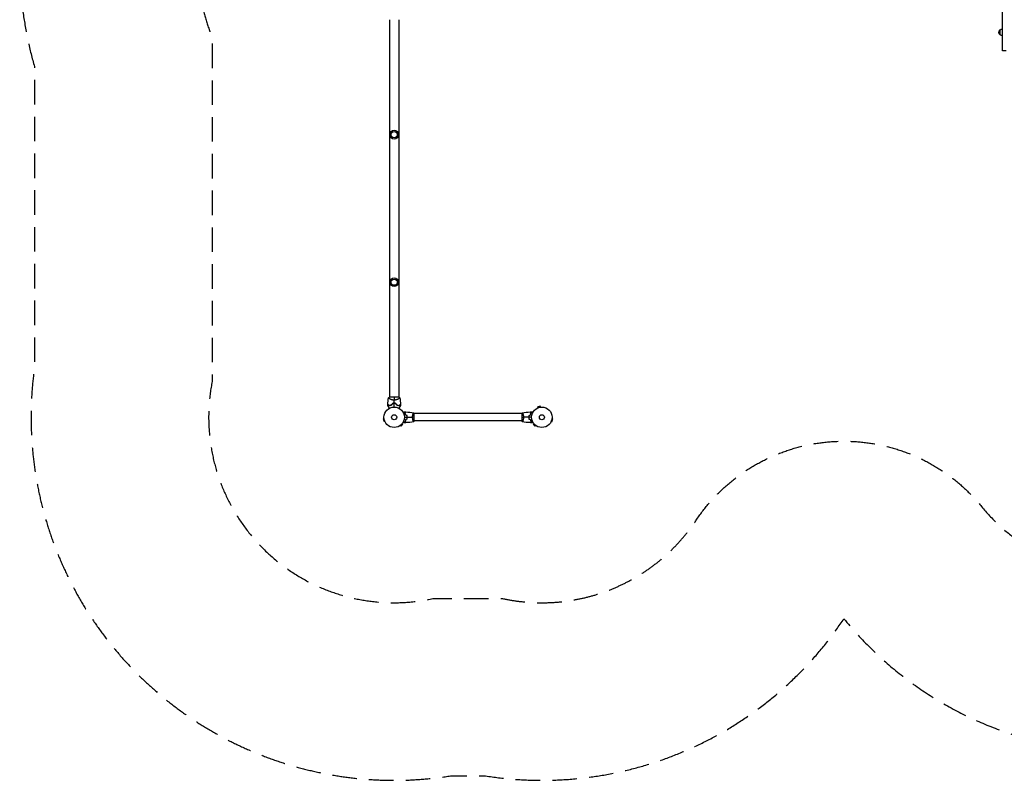
# Model space of a CAD drawing. Units: millimetres. Extents: x -3022 to 7205, y -4045 to 3403.
# Drawn here: x -3022 to 2078, y -4045 to -104 of the extents above; entities that cross this region are included whole.
import ezdxf

# ---------------------------------------------------------------- set-up
doc = ezdxf.new("R2010")
doc.units = ezdxf.units.MM
doc.header["$LTSCALE"] = 20
doc.linetypes.add('HIDDEN', pattern=[9.525, 6.35, -3.175])
for name, color, linetype in [('2d', 230, 'Continuous'), ('ASTM-BufferZone', 240, 'HIDDEN'), ('ASTM-Safetyzone', 64, 'HIDDEN')]:
    doc.layers.add(name, color=color, linetype=linetype)

msp = doc.modelspace()

# ---------------------------------------------------------------- linework, layer by layer
at = {"layer": '2d'}
for p, q in [((2068.2, -265.7), (2068.2, 1335.7)), ((-1106.2, -104), (-1106.2, -2060)), ((-1057.8, -104), (-1057.8, -2060)), ((2068, -187.2), (2068, -152.2)), ((2056, -182.2), (2056, -157.2)), ((2088.2, -265.7), (2068.2, -265.7)), ((-1057.5, -2060), (-1106.5, -2060)), ((-1106.2, -2067.6), (-1106.2, -2067.6)), ((-1057.8, -2067.6), (-1057.8, -2067.6)), ((-338.2, -2115.4), (-338.2, -2115.5)), ((-338.2, -2115.5), (-338.2, -2115.5)), ((-325.5, -2106.9), (-338, -2110.2)), ((-336.8, -2114.9), (-338, -2110.2)), ((-324.2, -2111.5), (-325.5, -2106.9)), ((-322.7, -2111.3), (-322.8, -2111.3)), ((-322.7, -2111.3), (-322.7, -2111.3)), ((-1134.5, -2171.3), (-1139.1, -2172.6)), ((-1139.1, -2172.6), (-1135.8, -2185.1)), ((-1131.1, -2183.9), (-1135.8, -2185.1)), ((-1134.7, -2169.8), (-1134.7, -2169.9)), ((-1134.7, -2169.8), (-1134.7, -2169.8)), ((-1130.6, -2185.2), (-1130.5, -2185.3)), ((-1130.5, -2185.3), (-1130.5, -2185.3)), ((-983.2, -2145), (-983.2, -2145)), ((-983.2, -2183), (-983.2, -2183)), ((-978, -2183.5), (-978, -2144.5)), ((-420.9, -2145), (-978, -2145)), ((-420.9, -2183), (-978, -2183)), ((-420.9, -2144.5), (-420.9, -2183.5)), ((-415.7, -2145), (-415.7, -2145)), ((-415.7, -2183), (-415.7, -2183)), ((-268.4, -2185.3), (-268.4, -2185.2)), ((-268.4, -2185.3), (-268.4, -2185.3)), ((-267.8, -2183.9), (-263.1, -2185.1)), ((-264.4, -2171.3), (-259.8, -2172.6)), ((-264.2, -2169.9), (-264.2, -2169.8)), ((-264.2, -2169.8), (-264.2, -2169.8)), ((-263.1, -2185.1), (-259.8, -2172.6)), ((-1050.6, -2206.7), (-1050.6, -2206.7)), ((-1050.6, -2206.7), (-1050.6, -2206.7)), ((-1049.4, -2205.8), (-1046, -2209.2)), ((-1046, -2209.2), (-1036.8, -2200)), ((-1040.2, -2196.6), (-1036.8, -2200)), ((-1039.3, -2195.4), (-1039.3, -2195.4)), ((-1039.3, -2195.4), (-1039.3, -2195.4)), ((-358.7, -2196.6), (-362.1, -2200)), ((-362.1, -2200), (-352.9, -2209.2)), ((-359.6, -2195.4), (-359.6, -2195.4)), ((-359.6, -2195.4), (-359.6, -2195.4)), ((-349.5, -2205.8), (-352.9, -2209.2)), ((-348.3, -2206.7), (-348.3, -2206.7)), ((-348.3, -2206.7), (-348.3, -2206.7))]:
    msp.add_line(p, q, dxfattribs=at)
for centre, radius in [((-1082, -700), 23), ((-1082, -700), 16), ((-1082, -1464), 23), ((-1082, -1464), 16), ((-1082, -2164), 53), ((-316.9, -2164), 53), ((-1082, -2164), 13), ((-316.9, -2164), 13)]:
    msp.add_circle(centre, radius, dxfattribs=at)
at = {"layer": '2d', "extrusion": (0, 0, -1)}
for centre, start, end in [((-2068.2, -169.2), 44.1865, 89.3587), ((-2067.5, -169.7), 312.6679, 47.3321), ((-2068.2, -170.2), 270.6413, 315.8135)]:
    msp.add_arc(centre, 17, start, end, dxfattribs=at)
at = {"layer": '2d'}
for start, end in [(103.2404, 103.5084), (76.4916, 76.7596)]:
    msp.add_arc((-1082, -2147.4), 49.5, start, end, dxfattribs=at)
for points in [[(-1114.6, -2096.7), (-1114.2, -2085.4), (-1113.2, -2074.2), (-1111.5, -2063)], [(-1111.5, -2063), (-1109.9, -2061.9), (-1108.3, -2060.9), (-1106.5, -2060)], [(-1082, -2060), (-1082, -2063.8), (-1082, -2069), (-1082, -2075.2)], [(-1082, -2091.3), (-1082, -2085.9), (-1082, -2080.5), (-1082, -2075.2)], [(-1057.5, -2060), (-1055.7, -2060.9), (-1054.1, -2061.9), (-1052.5, -2063)], [(-1052.5, -2063), (-1050.8, -2074.2), (-1049.8, -2085.4), (-1049.4, -2096.7)], [(-1114.7, -2103.5), (-1114.7, -2101.3), (-1114.7, -2099.1), (-1114.6, -2097)], [(-1109.8, -2101.7), (-1109.8, -2101.6), (-1109.8, -2101.5), (-1109.8, -2101.4)], [(-1091.4, -2092.2), (-1092.1, -2094.6), (-1092.8, -2096.9), (-1093.6, -2099.3)], [(-1093.4, -2099.4), (-1092.7, -2097.1), (-1092, -2094.7), (-1091.3, -2092.4)], [(-1082, -2111), (-1082, -2104.5), (-1082, -2098), (-1082, -2091.5)], [(-1072.7, -2092.4), (-1072, -2094.7), (-1071.3, -2097.1), (-1070.6, -2099.4)], [(-1070.4, -2099.3), (-1071.2, -2096.9), (-1071.9, -2094.6), (-1072.6, -2092.2)], [(-1054.2, -2101.4), (-1054.2, -2101.5), (-1054.2, -2101.6), (-1054.2, -2101.7)], [(-1049.4, -2097), (-1049.3, -2099.1), (-1049.3, -2101.3), (-1049.3, -2103.5)], [(-1029.6, -2136), (-1027, -2136), (-1024.3, -2136.1), (-1021.7, -2136.2)], [(-1021.4, -2136.2), (-1007.9, -2136.7), (-994.4, -2138.1), (-981.1, -2140.5)], [(-981, -2140.5), (-980, -2141.7), (-978.9, -2143.1), (-978, -2144.5)], [(-420.9, -2144.5), (-420, -2143.1), (-418.9, -2141.7), (-417.9, -2140.5)], [(-417.8, -2140.5), (-404.5, -2138.1), (-391, -2136.7), (-377.5, -2136.2)], [(-417.1, -2141.7), (-417, -2141.9), (-416.9, -2142.2), (-416.8, -2142.4)], [(-417.1, -2141.7), (-417, -2141.9), (-416.9, -2142.2), (-416.8, -2142.4)], [(-377.5, -2136.2), (-377.5, -2136.2), (-377.5, -2136.2), (-377.5, -2136.2)], [(-377.5, -2136.2), (-377.5, -2136.2), (-377.5, -2136.2), (-377.5, -2136.2)], [(-377.2, -2136.2), (-374.6, -2136.1), (-371.9, -2136), (-369.3, -2136)], [(-1021.7, -2191.8), (-1024.3, -2191.9), (-1027, -2192), (-1029.6, -2192)], [(-1029, -2164), (-1024, -2164), (-1019.1, -2164), (-1014.2, -2164)], [(-1015, -2154.9), (-1017.3, -2154.3), (-1019.7, -2153.7), (-1022, -2153.1)], [(-1015, -2173.1), (-1017.3, -2173.7), (-1019.7, -2174.3), (-1022, -2174.9)], [(-1014.8, -2154.8), (-1017.2, -2154.2), (-1019.5, -2153.5), (-1021.8, -2152.9)], [(-1014.8, -2173.2), (-1017.2, -2173.8), (-1019.5, -2174.5), (-1021.8, -2175.1)], [(-981.1, -2187.5), (-994.4, -2189.9), (-1007.9, -2191.3), (-1021.4, -2191.8)], [(-1014, -2164), (-1004.8, -2164), (-995.7, -2164), (-986.7, -2164)], [(-978, -2164), (-980.5, -2164), (-983.5, -2164), (-986.7, -2164)], [(-978, -2183.5), (-978.9, -2184.9), (-980, -2186.3), (-981, -2187.5)], [(-420.9, -2164), (-418.4, -2164), (-415.4, -2164), (-412.2, -2164)], [(-417.9, -2187.5), (-418.9, -2186.3), (-420, -2184.9), (-420.9, -2183.5)], [(-377.5, -2191.8), (-391, -2191.3), (-404.5, -2189.9), (-417.8, -2187.5)], [(-384.9, -2164), (-394.1, -2164), (-403.2, -2164), (-412.2, -2164)], [(-369.9, -2164), (-374.9, -2164), (-379.8, -2164), (-384.7, -2164)], [(-384.1, -2154.8), (-381.7, -2154.2), (-379.4, -2153.5), (-377.1, -2152.9)], [(-384.1, -2173.2), (-381.7, -2173.8), (-379.4, -2174.5), (-377.1, -2175.1)], [(-383.9, -2154.9), (-381.6, -2154.3), (-379.2, -2153.7), (-376.9, -2153.1)], [(-383.9, -2173.1), (-381.6, -2173.7), (-379.2, -2174.3), (-376.9, -2174.9)], [(-377.5, -2191.8), (-377.5, -2191.8), (-377.5, -2191.8), (-377.5, -2191.8)], [(-377.5, -2191.8), (-377.5, -2191.8), (-377.5, -2191.8), (-377.5, -2191.8)], [(-369.3, -2192), (-371.9, -2192), (-374.6, -2191.9), (-377.2, -2191.8)]]:
    msp.add_open_spline(points, degree=3, dxfattribs=at)
for points, knots in [([(-1082, -2075.2), (-1083.2, -2075.2), (-1084.4, -2075.1), (-1086.7, -2074.9), (-1087.8, -2074.7), (-1089.5, -2074.4), (-1090, -2074.3), (-1091.1, -2074), (-1091.7, -2073.9), (-1093.2, -2073.4), (-1094.2, -2073.1), (-1096.2, -2072.4), (-1097.1, -2072.1), (-1098.9, -2071.3), (-1099.7, -2070.9), (-1101.4, -2070.2), (-1102.1, -2069.8), (-1103.6, -2069), (-1104.3, -2068.6), (-1106.3, -2067.5), (-1107.4, -2066.8), (-1108.8, -2065.8), (-1109.3, -2065.5), (-1110, -2065), (-1110.4, -2064.7), (-1111.2, -2064), (-1111.5, -2063.6), (-1111.5, -2063.4), (-1111.5, -2063.3), (-1111.5, -2063.3), (-1111.5, -2063.3), (-1111.5, -2063.2), (-1111.5, -2063.1), (-1111.5, -2063), (-1111.5, -2063), (-1111.5, -2063), (-1111.5, -2063), (-1111.5, -2063)], [0, 0, 0, 0, 0.00351649, 0.00351649, 0.00703299, 0.00703299, 0.00879123, 0.00879123, 0.01054948, 0.01054948, 0.01406598, 0.01406598, 0.01758247, 0.01758247, 0.02109896, 0.02109896, 0.02461546, 0.02461546, 0.02813195, 0.02813195, 0.03516494, 0.03516494, 0.03868143, 0.03868143, 0.04219793, 0.04219793, 0.04923091, 0.04923091, 0.05011004, 0.05011004, 0.05098916, 0.05098916, 0.05274741, 0.05274741, 0.0562639, 0.0562639, 0.05666079, 0.05666079, 0.05666079, 0.05666079]), ([(-1052.5, -2063), (-1052.5, -2063), (-1052.5, -2063), (-1052.5, -2063), (-1052.5, -2063), (-1052.5, -2063.1), (-1052.5, -2063.2), (-1052.5, -2063.2), (-1052.5, -2063.3), (-1052.5, -2063.3), (-1052.5, -2063.4), (-1052.5, -2063.5), (-1052.6, -2063.7), (-1052.8, -2063.9), (-1052.9, -2064), (-1053.1, -2064.2), (-1053.2, -2064.4), (-1053.9, -2064.9), (-1054.7, -2065.5), (-1056.1, -2066.5), (-1056.6, -2066.8), (-1057.5, -2067.3), (-1057.7, -2067.5), (-1058.4, -2067.9), (-1058.7, -2068), (-1060.3, -2069), (-1061.8, -2069.8), (-1064.2, -2070.9), (-1065.1, -2071.3), (-1066.4, -2071.9), (-1066.9, -2072), (-1067.8, -2072.4), (-1068.3, -2072.6), (-1069.8, -2073.1), (-1070.8, -2073.4), (-1072.3, -2073.9), (-1072.9, -2074), (-1073.9, -2074.3), (-1074.5, -2074.4), (-1076.2, -2074.7), (-1077.3, -2074.9), (-1079, -2075.1), (-1079.6, -2075.1), (-1080.5, -2075.2), (-1080.8, -2075.2), (-1081.4, -2075.2), (-1081.7, -2075.2), (-1082, -2075.2)], [0.16840129, 0.16840129, 0.16840129, 0.16840129, 0.16868251, 0.16868251, 0.17219218, 0.17219218, 0.17394701, 0.17394701, 0.17482443, 0.17482443, 0.17570184, 0.17570184, 0.17921151, 0.17921151, 0.18096635, 0.18096635, 0.18272118, 0.18272118, 0.18974052, 0.18974052, 0.19325019, 0.19325019, 0.19500502, 0.19500502, 0.19675986, 0.19675986, 0.2037792, 0.2037792, 0.20728887, 0.20728887, 0.2090437, 0.2090437, 0.21079853, 0.21079853, 0.2143082, 0.2143082, 0.21606304, 0.21606304, 0.21781787, 0.21781787, 0.22132754, 0.22132754, 0.22308238, 0.22308238, 0.22395979, 0.22395979, 0.22483721, 0.22483721, 0.22483721, 0.22483721]), ([(-1106.8, -2117.2), (-1107.3, -2116.3), (-1107.7, -2115.5), (-1109, -2113.4), (-1109.7, -2112.1), (-1110.8, -2110.3), (-1111.1, -2109.8), (-1111.7, -2108.6), (-1112, -2108.1), (-1112.9, -2106.6), (-1113.4, -2105.7), (-1114, -2104.7), (-1114.2, -2104.4), (-1114.4, -2104), (-1114.4, -2103.9), (-1114.5, -2103.8), (-1114.6, -2103.7), (-1114.6, -2103.7), (-1114.6, -2103.6), (-1114.6, -2103.6), (-1114.6, -2103.6), (-1114.6, -2103.6), (-1114.7, -2103.6), (-1114.7, -2103.6), (-1114.7, -2103.5), (-1114.7, -2103.5), (-1114.7, -2103.5), (-1114.7, -2103.5), (-1114.7, -2103.5), (-1114.7, -2103.5)], [0.00255866, 0.00255866, 0.00255866, 0.00255866, 0.00604686, 0.00604686, 0.01209372, 0.01209372, 0.01511716, 0.01511716, 0.01814059, 0.01814059, 0.02418745, 0.02418745, 0.02721088, 0.02721088, 0.0287226, 0.0287226, 0.03023431, 0.03023431, 0.03099017, 0.03099017, 0.03174603, 0.03174603, 0.03325774, 0.03325774, 0.03628117, 0.03628117, 0.04232804, 0.04232804, 0.04714176, 0.04714176, 0.04714176, 0.04714176]), ([(-1106.7, -2104.5), (-1107.6, -2103.7), (-1108.4, -2102.9), (-1109.9, -2101.4), (-1110.5, -2100.7), (-1111.5, -2099.8), (-1111.8, -2099.5), (-1112.3, -2098.9), (-1112.6, -2098.7), (-1113.3, -2098), (-1113.7, -2097.6), (-1114.1, -2097.2), (-1114.2, -2097), (-1114.4, -2096.9), (-1114.4, -2096.8), (-1114.5, -2096.8), (-1114.5, -2096.8), (-1114.5, -2096.8), (-1114.5, -2096.8), (-1114.5, -2096.8), (-1114.5, -2096.8), (-1114.5, -2096.8), (-1114.5, -2096.7), (-1114.5, -2096.7), (-1114.6, -2096.7), (-1114.6, -2096.7), (-1114.6, -2096.7), (-1114.6, -2096.7)], [0, 0, 0, 0, 0.00498507, 0.00498507, 0.00997014, 0.00997014, 0.01246267, 0.01246267, 0.01495521, 0.01495521, 0.01994028, 0.01994028, 0.02243281, 0.02243281, 0.02492534, 0.02492534, 0.02554848, 0.02554848, 0.02617161, 0.02617161, 0.02741788, 0.02741788, 0.02991041, 0.02991041, 0.03489548, 0.03489548, 0.03928387, 0.03928387, 0.03928387, 0.03928387]), ([(-1114.6, -2097), (-1114.6, -2097), (-1114.6, -2097), (-1114.6, -2097), (-1114.6, -2097), (-1114.6, -2097), (-1114.5, -2097), (-1114.5, -2097), (-1114.5, -2097), (-1114.5, -2097.1), (-1114.5, -2097.1), (-1114.5, -2097.1), (-1114.4, -2097.1), (-1114.4, -2097.2), (-1114.3, -2097.2), (-1114.1, -2097.5), (-1114, -2097.6), (-1113.5, -2098), (-1113.1, -2098.4), (-1112.4, -2099.1), (-1112.2, -2099.4), (-1111.6, -2099.9), (-1111.3, -2100.2), (-1110.4, -2101.1), (-1109.8, -2101.8), (-1108.3, -2103.2), (-1107.6, -2104), (-1106.8, -2104.8)], [-0.01786939, -0.01786939, -0.01786939, -0.01786939, -0.01672988, -0.01672988, -0.01196282, -0.01196282, -0.00719576, -0.00719576, -0.00481223, -0.00481223, -0.00362046, -0.00362046, -0.0024287, -0.0024287, -0.00004517, -0.00004517, 0.00233836, 0.00233836, 0.00710542, 0.00710542, 0.00948895, 0.00948895, 0.01187248, 0.01187248, 0.01663954, 0.01663954, 0.02140659, 0.02140659, 0.02140659, 0.02140659]), ([(-1106.8, -2104.8), (-1105.9, -2104.3), (-1104.9, -2103.7), (-1102.9, -2102.7), (-1101.8, -2102.3), (-1100.2, -2101.6), (-1099.6, -2101.3), (-1098.4, -2100.9), (-1097.8, -2100.7), (-1096, -2100.1), (-1094.7, -2099.7), (-1093.4, -2099.4)], [0, 0, 0, 0, 0.00420381, 0.00420381, 0.00840762, 0.00840762, 0.01050952, 0.01050952, 0.01261143, 0.01261143, 0.01681524, 0.01681524, 0.01681524, 0.01681524]), ([(-1093.6, -2099.3), (-1094.8, -2099.6), (-1096.1, -2099.9), (-1098.5, -2100.7), (-1099.6, -2101.1), (-1101.3, -2101.8), (-1101.8, -2102), (-1102.9, -2102.5), (-1103.4, -2102.8), (-1104.9, -2103.5), (-1105.8, -2104), (-1106.7, -2104.5)], [0, 0, 0, 0, 0.00414637, 0.00414637, 0.00829274, 0.00829274, 0.01036592, 0.01036592, 0.0124391, 0.0124391, 0.01658547, 0.01658547, 0.01658547, 0.01658547]), ([(-1082, -2091.3), (-1083.6, -2091.3), (-1085.2, -2091.4), (-1088.3, -2091.7), (-1089.9, -2091.9), (-1091.4, -2092.2)], [0.009556824, 0.009556824, 0.009556824, 0.009556824, 0.014332328, 0.014332328, 0.019107831, 0.019107831, 0.019107831, 0.019107831]), ([(-1091.3, -2092.4), (-1089.8, -2092.1), (-1088.2, -2091.9), (-1085.2, -2091.6), (-1083.6, -2091.5), (-1082, -2091.5)], [0, 0, 0, 0, 0.004696848, 0.004696848, 0.009393696, 0.009393696, 0.009393696, 0.009393696]), ([(-1072.6, -2092.2), (-1074.1, -2091.9), (-1075.7, -2091.7), (-1078.8, -2091.4), (-1080.4, -2091.3), (-1082, -2091.3)], [0, 0, 0, 0, 0.004778412, 0.004778412, 0.009556824, 0.009556824, 0.009556824, 0.009556824]), ([(-1082, -2091.5), (-1081.2, -2091.5), (-1080.4, -2091.5), (-1078.9, -2091.6), (-1078.1, -2091.7), (-1075.8, -2091.9), (-1074.2, -2092.1), (-1072.7, -2092.4)], [0.009393696, 0.009393696, 0.009393696, 0.009393696, 0.011738601, 0.011738601, 0.014083505, 0.014083505, 0.018773315, 0.018773315, 0.018773315, 0.018773315]), ([(-1070.6, -2099.4), (-1069.3, -2099.7), (-1068, -2100.1), (-1065.6, -2100.9), (-1064.5, -2101.3), (-1062.8, -2102), (-1062.2, -2102.2), (-1061.2, -2102.7), (-1060.6, -2103), (-1059.1, -2103.7), (-1058.1, -2104.3), (-1057.2, -2104.8)], [0, 0, 0, 0, 0.00420297, 0.00420297, 0.00840595, 0.00840595, 0.01050744, 0.01050744, 0.01260892, 0.01260892, 0.0168119, 0.0168119, 0.0168119, 0.0168119]), ([(-1070.4, -2099.3), (-1069.2, -2099.6), (-1067.9, -2099.9), (-1065.5, -2100.7), (-1064.4, -2101.1), (-1062.7, -2101.8), (-1062.2, -2102), (-1061.1, -2102.5), (-1060.6, -2102.8), (-1059.1, -2103.5), (-1058.2, -2104), (-1057.3, -2104.5)], [0, 0, 0, 0, 0.00414637, 0.00414637, 0.00829274, 0.00829274, 0.01036592, 0.01036592, 0.0124391, 0.0124391, 0.01658547, 0.01658547, 0.01658547, 0.01658547]), ([(-1057.3, -2104.5), (-1056.4, -2103.7), (-1055.6, -2102.9), (-1054.1, -2101.4), (-1053.5, -2100.7), (-1052.5, -2099.8), (-1052.2, -2099.5), (-1051.7, -2098.9), (-1051.4, -2098.7), (-1050.7, -2098), (-1050.3, -2097.6), (-1049.9, -2097.2), (-1049.8, -2097), (-1049.6, -2096.9), (-1049.6, -2096.8), (-1049.5, -2096.8), (-1049.5, -2096.8), (-1049.5, -2096.8), (-1049.5, -2096.8), (-1049.5, -2096.8), (-1049.5, -2096.8), (-1049.5, -2096.8), (-1049.5, -2096.7), (-1049.5, -2096.7), (-1049.4, -2096.7), (-1049.4, -2096.7), (-1049.4, -2096.7), (-1049.4, -2096.7)], [0, 0, 0, 0, 0.00498507, 0.00498507, 0.00997014, 0.00997014, 0.01246267, 0.01246267, 0.01495521, 0.01495521, 0.01994028, 0.01994028, 0.02243281, 0.02243281, 0.02492534, 0.02492534, 0.02554848, 0.02554848, 0.02617161, 0.02617161, 0.02741788, 0.02741788, 0.02991041, 0.02991041, 0.03489548, 0.03489548, 0.03928387, 0.03928387, 0.03928387, 0.03928387]), ([(-1057.2, -2104.8), (-1056.4, -2104), (-1055.7, -2103.2), (-1054.2, -2101.8), (-1053.6, -2101.1), (-1052.7, -2100.2), (-1052.4, -2099.9), (-1051.8, -2099.4), (-1051.6, -2099.1), (-1050.9, -2098.4), (-1050.5, -2098), (-1050, -2097.6), (-1049.9, -2097.4), (-1049.7, -2097.2), (-1049.6, -2097.2), (-1049.6, -2097.1), (-1049.5, -2097.1), (-1049.5, -2097.1), (-1049.5, -2097.1), (-1049.5, -2097), (-1049.5, -2097), (-1049.5, -2097), (-1049.4, -2097), (-1049.4, -2097), (-1049.4, -2097), (-1049.4, -2097), (-1049.4, -2097), (-1049.4, -2097)], [0, 0, 0, 0, 0.00477017, 0.00477017, 0.00954034, 0.00954034, 0.01192543, 0.01192543, 0.01431051, 0.01431051, 0.01908068, 0.01908068, 0.02146577, 0.02146577, 0.02385086, 0.02385086, 0.0250434, 0.0250434, 0.02623594, 0.02623594, 0.02862103, 0.02862103, 0.0333912, 0.0333912, 0.03816137, 0.03816137, 0.03927414, 0.03927414, 0.03927414, 0.03927414]), ([(-1049.3, -2103.5), (-1049.3, -2103.5), (-1049.3, -2103.5), (-1049.3, -2103.5), (-1049.3, -2103.5), (-1049.3, -2103.5), (-1049.3, -2103.6), (-1049.3, -2103.6), (-1049.4, -2103.6), (-1049.4, -2103.6), (-1049.4, -2103.6), (-1049.4, -2103.7), (-1049.4, -2103.7), (-1049.5, -2103.8), (-1049.6, -2103.9), (-1049.8, -2104.4), (-1050, -2104.7), (-1050.4, -2105.4), (-1050.6, -2105.8), (-1051.1, -2106.6), (-1051.4, -2107.1), (-1052.2, -2108.6), (-1052.9, -2109.7), (-1054.3, -2112.1), (-1055, -2113.4), (-1056.3, -2115.5), (-1056.7, -2116.3), (-1057.2, -2117.2)], [0.04930785, 0.04930785, 0.04930785, 0.04930785, 0.05422987, 0.05422987, 0.06025541, 0.06025541, 0.06326818, 0.06326818, 0.06477456, 0.06477456, 0.06552775, 0.06552775, 0.06628095, 0.06628095, 0.06929372, 0.06929372, 0.07230649, 0.07230649, 0.07531926, 0.07531926, 0.07833203, 0.07833203, 0.08435757, 0.08435757, 0.09038311, 0.09038311, 0.09385287, 0.09385287, 0.09385287, 0.09385287]), ([(-1035.2, -2139.2), (-1035, -2139.1), (-1034.8, -2139), (-1033.9, -2138.5), (-1033.2, -2138.1), (-1032.3, -2137.5), (-1032, -2137.4), (-1031.5, -2137), (-1031.2, -2136.9), (-1030.8, -2136.6), (-1030.6, -2136.5), (-1030.2, -2136.3), (-1030.1, -2136.2), (-1029.8, -2136.1), (-1029.7, -2136.1), (-1029.7, -2136), (-1029.7, -2136), (-1029.7, -2136), (-1029.7, -2136), (-1029.6, -2136), (-1029.6, -2136), (-1029.6, -2136), (-1029.6, -2136), (-1029.6, -2136)], [0.00292306, 0.00292306, 0.00292306, 0.00292306, 0.00379004, 0.00379004, 0.00758008, 0.00758008, 0.0094751, 0.0094751, 0.01137012, 0.01137012, 0.01326514, 0.01326514, 0.01516016, 0.01516016, 0.01705518, 0.01705518, 0.01800269, 0.01800269, 0.0189502, 0.0189502, 0.02274024, 0.02274024, 0.02935902, 0.02935902, 0.02935902, 0.02935902]), ([(-1026.5, -2141), (-1025.9, -2140.4), (-1025.4, -2139.9), (-1024.5, -2139), (-1024.1, -2138.5), (-1023.5, -2137.9), (-1023.3, -2137.8), (-1023, -2137.4), (-1022.8, -2137.3), (-1022.4, -2136.8), (-1022.2, -2136.6), (-1021.9, -2136.4), (-1021.9, -2136.3), (-1021.8, -2136.3), (-1021.8, -2136.3), (-1021.8, -2136.2), (-1021.8, -2136.2), (-1021.7, -2136.2), (-1021.7, -2136.2), (-1021.7, -2136.2), (-1021.7, -2136.2), (-1021.7, -2136.2), (-1021.7, -2136.2), (-1021.7, -2136.2)], [0, 0, 0, 0, 0.0035063, 0.0035063, 0.0070126, 0.0070126, 0.00876575, 0.00876575, 0.0105189, 0.0105189, 0.0140252, 0.0140252, 0.01577835, 0.01577835, 0.01665493, 0.01665493, 0.0175315, 0.0175315, 0.02103781, 0.02103781, 0.02454411, 0.02454411, 0.0274484, 0.0274484, 0.0274484, 0.0274484]), ([(-1022, -2153.1), (-1022.3, -2151.8), (-1022.6, -2150.7), (-1023.3, -2148.4), (-1023.7, -2147.3), (-1024.2, -2145.8), (-1024.4, -2145.3), (-1024.8, -2144.4), (-1025.1, -2143.9), (-1025.7, -2142.6), (-1026.1, -2141.7), (-1026.5, -2141)], [0, 0, 0, 0, 0.00404294, 0.00404294, 0.00808588, 0.00808588, 0.01010735, 0.01010735, 0.01212882, 0.01212882, 0.01617176, 0.01617176, 0.01617176, 0.01617176]), ([(-1026.2, -2141), (-1025.7, -2140.4), (-1025.2, -2139.9), (-1024.2, -2139), (-1023.8, -2138.6), (-1023.2, -2138), (-1023, -2137.8), (-1022.7, -2137.4), (-1022.5, -2137.3), (-1022.1, -2136.9), (-1021.9, -2136.6), (-1021.7, -2136.4), (-1021.6, -2136.4), (-1021.5, -2136.3), (-1021.5, -2136.2), (-1021.5, -2136.2), (-1021.5, -2136.2), (-1021.4, -2136.2), (-1021.4, -2136.2), (-1021.4, -2136.2), (-1021.4, -2136.2), (-1021.4, -2136.2)], [0, 0, 0, 0, 0.00350666, 0.00350666, 0.00701332, 0.00701332, 0.00876665, 0.00876665, 0.01051997, 0.01051997, 0.01402663, 0.01402663, 0.01577996, 0.01577996, 0.01753329, 0.01753329, 0.02103995, 0.02103995, 0.02454661, 0.02454661, 0.02744921, 0.02744921, 0.02744921, 0.02744921]), ([(-1021.8, -2152.9), (-1022.1, -2151.7), (-1022.4, -2150.5), (-1023.1, -2148.3), (-1023.5, -2147.3), (-1024.2, -2145.3), (-1024.6, -2144.4), (-1025.4, -2142.6), (-1025.9, -2141.8), (-1026.2, -2141)], [0, 0, 0, 0, 0.00398181, 0.00398181, 0.00796362, 0.00796362, 0.01194542, 0.01194542, 0.01592723, 0.01592723, 0.01592723, 0.01592723]), ([(-986.7, -2164), (-986.7, -2163.1), (-986.7, -2162.3), (-986.6, -2160.6), (-986.6, -2159.8), (-986.4, -2158.5), (-986.4, -2158.1), (-986.3, -2157.3), (-986.2, -2156.9), (-986, -2155.7), (-985.9, -2154.9), (-985.6, -2153.4), (-985.4, -2152.7), (-985.1, -2151.3), (-984.9, -2150.6), (-984.4, -2148.6), (-984, -2147.4), (-983.5, -2145.8), (-983.3, -2145.3), (-982.9, -2144.3), (-982.8, -2143.9), (-982.3, -2142.7), (-982, -2142.1), (-981.6, -2141.3), (-981.5, -2141.1), (-981.3, -2140.8), (-981.3, -2140.7), (-981.2, -2140.6), (-981.1, -2140.5), (-981.1, -2140.5), (-981.1, -2140.5), (-981, -2140.5), (-981, -2140.5), (-981, -2140.5), (-981, -2140.5), (-981, -2140.5)], [0.16356818, 0.16356818, 0.16356818, 0.16356818, 0.1661247, 0.1661247, 0.16868122, 0.16868122, 0.16995948, 0.16995948, 0.17123774, 0.17123774, 0.17379425, 0.17379425, 0.17635077, 0.17635077, 0.17890729, 0.17890729, 0.18402032, 0.18402032, 0.18657684, 0.18657684, 0.18913336, 0.18913336, 0.19424639, 0.19424639, 0.19680291, 0.19680291, 0.19935943, 0.19935943, 0.20063769, 0.20063769, 0.20191595, 0.20191595, 0.20447247, 0.20447247, 0.20490292, 0.20490292, 0.20490292, 0.20490292]), ([(-417.9, -2140.5), (-417.9, -2140.5), (-417.9, -2140.5), (-417.9, -2140.5), (-417.9, -2140.5), (-417.9, -2140.5)], [0.122208645, 0.122208645, 0.122208645, 0.122208645, 0.122688365, 0.122688365, 0.123296254, 0.123296254, 0.123296254, 0.123296254]), ([(-417.9, -2140.5), (-417.9, -2140.5), (-417.9, -2140.5), (-417.9, -2140.5), (-417.9, -2140.5), (-417.9, -2140.5)], [0.122208645, 0.122208645, 0.122208645, 0.122208645, 0.122688365, 0.122688365, 0.123296254, 0.123296254, 0.123296254, 0.123296254]), ([(-417.9, -2140.5), (-417.9, -2140.5), (-417.9, -2140.5), (-417.9, -2140.5), (-417.9, -2140.5), (-417.8, -2140.5), (-417.8, -2140.5), (-417.8, -2140.5), (-417.7, -2140.6), (-417.6, -2140.8), (-417.4, -2141.1), (-417, -2141.8), (-416.9, -2142.1), (-416.6, -2142.8), (-416.4, -2143.1), (-416, -2144.3), (-415.6, -2145.3), (-415.2, -2146.6), (-415.1, -2146.9), (-414.9, -2147.5), (-414.8, -2147.8), (-414.5, -2148.7), (-414.3, -2149.3), (-414, -2150.6), (-413.8, -2151.3), (-413.5, -2152.3), (-413.5, -2152.7), (-413.3, -2153.4), (-413.2, -2153.8), (-412.9, -2155.7), (-412.6, -2157.2), (-412.4, -2159.7), (-412.3, -2160.6), (-412.2, -2162.3), (-412.2, -2163.1), (-412.2, -2164)], [0.12220864, 0.12220864, 0.12220864, 0.12220864, 0.12268837, 0.12268837, 0.12524335, 0.12524335, 0.12652085, 0.12652085, 0.12779834, 0.12779834, 0.13290832, 0.13290832, 0.13546331, 0.13546331, 0.1380183, 0.1380183, 0.14312827, 0.14312827, 0.14440577, 0.14440577, 0.14568326, 0.14568326, 0.14823825, 0.14823825, 0.15079324, 0.15079324, 0.15207073, 0.15207073, 0.15334823, 0.15334823, 0.15845821, 0.15845821, 0.16101319, 0.16101319, 0.16356818, 0.16356818, 0.16356818, 0.16356818]), ([(-372.7, -2141), (-373.2, -2140.4), (-373.7, -2139.9), (-374.7, -2139), (-375.1, -2138.6), (-375.7, -2138), (-375.9, -2137.8), (-376.2, -2137.4), (-376.4, -2137.3), (-376.8, -2136.9), (-377, -2136.6), (-377.2, -2136.4), (-377.3, -2136.4), (-377.4, -2136.3), (-377.4, -2136.2), (-377.4, -2136.2), (-377.5, -2136.2), (-377.5, -2136.2), (-377.5, -2136.2), (-377.5, -2136.2), (-377.5, -2136.2), (-377.5, -2136.2)], [0, 0, 0, 0, 0.00350666, 0.00350666, 0.00701332, 0.00701332, 0.00876665, 0.00876665, 0.01051997, 0.01051997, 0.01402663, 0.01402663, 0.01577996, 0.01577996, 0.01753329, 0.01753329, 0.02103995, 0.02103995, 0.02454661, 0.02454661, 0.02744921, 0.02744921, 0.02744921, 0.02744921]), ([(-372.4, -2141), (-373, -2140.4), (-373.5, -2139.9), (-374.4, -2139), (-374.9, -2138.5), (-375.4, -2137.9), (-375.6, -2137.8), (-376, -2137.4), (-376.1, -2137.3), (-376.5, -2136.8), (-376.7, -2136.6), (-377, -2136.4), (-377, -2136.3), (-377.1, -2136.3), (-377.1, -2136.3), (-377.1, -2136.2), (-377.2, -2136.2), (-377.2, -2136.2), (-377.2, -2136.2), (-377.2, -2136.2), (-377.2, -2136.2), (-377.2, -2136.2), (-377.2, -2136.2), (-377.2, -2136.2)], [0, 0, 0, 0, 0.0035063, 0.0035063, 0.0070126, 0.0070126, 0.00876575, 0.00876575, 0.0105189, 0.0105189, 0.0140252, 0.0140252, 0.01577835, 0.01577835, 0.01665493, 0.01665493, 0.0175315, 0.0175315, 0.02103781, 0.02103781, 0.02454411, 0.02454411, 0.0274484, 0.0274484, 0.0274484, 0.0274484]), ([(-377.1, -2152.9), (-376.8, -2151.7), (-376.5, -2150.5), (-375.8, -2148.3), (-375.4, -2147.3), (-374.7, -2145.3), (-374.3, -2144.4), (-373.5, -2142.6), (-373.1, -2141.8), (-372.7, -2141)], [0, 0, 0, 0, 0.00398181, 0.00398181, 0.00796362, 0.00796362, 0.01194542, 0.01194542, 0.01592723, 0.01592723, 0.01592723, 0.01592723]), ([(-376.9, -2153.1), (-376.6, -2151.8), (-376.3, -2150.7), (-375.6, -2148.4), (-375.3, -2147.3), (-374.7, -2145.8), (-374.5, -2145.3), (-374.1, -2144.4), (-373.9, -2143.9), (-373.2, -2142.6), (-372.8, -2141.7), (-372.4, -2141)], [0, 0, 0, 0, 0.00404294, 0.00404294, 0.00808588, 0.00808588, 0.01010735, 0.01010735, 0.01212882, 0.01212882, 0.01617176, 0.01617176, 0.01617176, 0.01617176]), ([(-369.3, -2136), (-369.3, -2136), (-369.3, -2136), (-369.3, -2136), (-369.3, -2136), (-369.2, -2136), (-369.2, -2136), (-369.2, -2136), (-369.2, -2136), (-369.1, -2136.1), (-369.1, -2136.1), (-368.7, -2136.3), (-368.4, -2136.5), (-367.7, -2136.9), (-367.4, -2137.1), (-366.9, -2137.4), (-366.6, -2137.6), (-365.7, -2138.1), (-365, -2138.5), (-364.1, -2139), (-363.9, -2139.1), (-363.7, -2139.2)], [0.03093242, 0.03093242, 0.03093242, 0.03093242, 0.03756195, 0.03756195, 0.04131815, 0.04131815, 0.04225719, 0.04225719, 0.04319624, 0.04319624, 0.04507434, 0.04507434, 0.04883054, 0.04883054, 0.05070863, 0.05070863, 0.05258673, 0.05258673, 0.05634293, 0.05634293, 0.05718857, 0.05718857, 0.05718857, 0.05718857]), ([(-1029.6, -2192), (-1029.6, -2192), (-1029.6, -2192), (-1029.6, -2192), (-1029.6, -2192), (-1029.7, -2192), (-1029.7, -2192), (-1029.7, -2192), (-1029.7, -2192), (-1029.8, -2191.9), (-1029.9, -2191.9), (-1030.2, -2191.7), (-1030.6, -2191.5), (-1031.2, -2191.1), (-1031.5, -2190.9), (-1032, -2190.6), (-1032.3, -2190.4), (-1033.3, -2189.9), (-1033.9, -2189.5), (-1034.8, -2189), (-1035, -2188.9), (-1035.2, -2188.8)], [0.03093242, 0.03093242, 0.03093242, 0.03093242, 0.03756195, 0.03756195, 0.04131815, 0.04131815, 0.04225719, 0.04225719, 0.04319624, 0.04319624, 0.04507434, 0.04507434, 0.04883054, 0.04883054, 0.05070863, 0.05070863, 0.05258673, 0.05258673, 0.05634293, 0.05634293, 0.05718798, 0.05718798, 0.05718798, 0.05718798]), ([(-1022, -2174.9), (-1022.3, -2176.2), (-1022.6, -2177.3), (-1023.3, -2179.6), (-1023.7, -2180.7), (-1024.2, -2182.2), (-1024.4, -2182.7), (-1024.8, -2183.6), (-1025.1, -2184.1), (-1025.7, -2185.4), (-1026.1, -2186.3), (-1026.5, -2187)], [0, 0, 0, 0, 0.00404294, 0.00404294, 0.00808588, 0.00808588, 0.01010735, 0.01010735, 0.01212882, 0.01212882, 0.01617176, 0.01617176, 0.01617176, 0.01617176]), ([(-1026.5, -2187), (-1025.9, -2187.6), (-1025.4, -2188.1), (-1024.5, -2189), (-1024.1, -2189.5), (-1023.5, -2190.1), (-1023.3, -2190.2), (-1023, -2190.6), (-1022.8, -2190.7), (-1022.4, -2191.2), (-1022.2, -2191.4), (-1021.9, -2191.6), (-1021.9, -2191.7), (-1021.8, -2191.7), (-1021.8, -2191.7), (-1021.8, -2191.8), (-1021.8, -2191.8), (-1021.7, -2191.8), (-1021.7, -2191.8), (-1021.7, -2191.8), (-1021.7, -2191.8), (-1021.7, -2191.8), (-1021.7, -2191.8), (-1021.7, -2191.8)], [0, 0, 0, 0, 0.0035063, 0.0035063, 0.0070126, 0.0070126, 0.00876575, 0.00876575, 0.0105189, 0.0105189, 0.0140252, 0.0140252, 0.01577835, 0.01577835, 0.01665493, 0.01665493, 0.0175315, 0.0175315, 0.02103781, 0.02103781, 0.02454411, 0.02454411, 0.0274484, 0.0274484, 0.0274484, 0.0274484]), ([(-1021.8, -2175.1), (-1022.1, -2176.3), (-1022.4, -2177.5), (-1023.1, -2179.7), (-1023.5, -2180.7), (-1024.2, -2182.7), (-1024.6, -2183.6), (-1025.4, -2185.4), (-1025.9, -2186.2), (-1026.2, -2187)], [0, 0, 0, 0, 0.00398181, 0.00398181, 0.00796362, 0.00796362, 0.01194542, 0.01194542, 0.01592723, 0.01592723, 0.01592723, 0.01592723]), ([(-1026.2, -2187), (-1025.7, -2187.6), (-1025.2, -2188.1), (-1024.2, -2189), (-1023.8, -2189.4), (-1023.2, -2190), (-1023, -2190.2), (-1022.7, -2190.6), (-1022.5, -2190.7), (-1022.1, -2191.1), (-1021.9, -2191.4), (-1021.7, -2191.6), (-1021.6, -2191.6), (-1021.5, -2191.7), (-1021.5, -2191.8), (-1021.5, -2191.8), (-1021.5, -2191.8), (-1021.4, -2191.8), (-1021.4, -2191.8), (-1021.4, -2191.8), (-1021.4, -2191.8), (-1021.4, -2191.8)], [0, 0, 0, 0, 0.00350666, 0.00350666, 0.00701332, 0.00701332, 0.00876665, 0.00876665, 0.01051997, 0.01051997, 0.01402663, 0.01402663, 0.01577996, 0.01577996, 0.01753329, 0.01753329, 0.02103995, 0.02103995, 0.02454661, 0.02454661, 0.02744921, 0.02744921, 0.02744921, 0.02744921]), ([(-1014.2, -2164), (-1014.2, -2162.5), (-1014.2, -2160.9), (-1014.4, -2158.7), (-1014.5, -2157.9), (-1014.7, -2156.4), (-1014.9, -2155.7), (-1015, -2154.9)], [0.009233803, 0.009233803, 0.009233803, 0.009233803, 0.013850802, 0.013850802, 0.016159301, 0.016159301, 0.0184678, 0.0184678, 0.0184678, 0.0184678]), ([(-1015, -2173.1), (-1014.7, -2171.6), (-1014.5, -2170.1), (-1014.3, -2167.9), (-1014.3, -2167.1), (-1014.2, -2165.6), (-1014.2, -2164.8), (-1014.2, -2164)], [0, 0, 0, 0, 0.004616902, 0.004616902, 0.006925353, 0.006925353, 0.009233803, 0.009233803, 0.009233803, 0.009233803]), ([(-1014, -2164), (-1014, -2162.4), (-1014, -2160.9), (-1014.3, -2158.6), (-1014.3, -2157.8), (-1014.6, -2156.3), (-1014.7, -2155.5), (-1014.8, -2154.8)], [0.009405818, 0.009405818, 0.009405818, 0.009405818, 0.01410835, 0.01410835, 0.016459616, 0.016459616, 0.018810883, 0.018810883, 0.018810883, 0.018810883]), ([(-1014.8, -2173.2), (-1014.5, -2171.7), (-1014.3, -2170.2), (-1014.1, -2167.9), (-1014.1, -2167.2), (-1014, -2165.6), (-1014, -2164.8), (-1014, -2164)], [0, 0, 0, 0, 0.004702909, 0.004702909, 0.007054363, 0.007054363, 0.009405818, 0.009405818, 0.009405818, 0.009405818]), ([(-981, -2187.5), (-981, -2187.5), (-981, -2187.5), (-981, -2187.5), (-981, -2187.5), (-981.1, -2187.5), (-981.1, -2187.5), (-981.1, -2187.5), (-981.2, -2187.4), (-981.3, -2187.2), (-981.5, -2186.9), (-981.9, -2186.2), (-982, -2185.9), (-982.3, -2185.2), (-982.5, -2184.9), (-983, -2183.7), (-983.3, -2182.7), (-983.8, -2181.4), (-983.9, -2181.1), (-984, -2180.5), (-984.1, -2180.2), (-984.4, -2179.3), (-984.6, -2178.7), (-984.9, -2177.4), (-985.1, -2176.7), (-985.4, -2175.7), (-985.4, -2175.3), (-985.6, -2174.6), (-985.7, -2174.2), (-986, -2172.3), (-986.3, -2170.8), (-986.5, -2168.3), (-986.6, -2167.4), (-986.7, -2165.7), (-986.7, -2164.9), (-986.7, -2164)], [0.12220864, 0.12220864, 0.12220864, 0.12220864, 0.12268837, 0.12268837, 0.12524335, 0.12524335, 0.12652085, 0.12652085, 0.12779834, 0.12779834, 0.13290832, 0.13290832, 0.13546331, 0.13546331, 0.1380183, 0.1380183, 0.14312827, 0.14312827, 0.14440577, 0.14440577, 0.14568326, 0.14568326, 0.14823825, 0.14823825, 0.15079324, 0.15079324, 0.15207073, 0.15207073, 0.15334823, 0.15334823, 0.15845821, 0.15845821, 0.16101319, 0.16101319, 0.16356818, 0.16356818, 0.16356818, 0.16356818]), ([(-412.2, -2164), (-412.2, -2164.9), (-412.2, -2165.7), (-412.3, -2167.4), (-412.4, -2168.2), (-412.5, -2169.5), (-412.5, -2169.9), (-412.6, -2170.7), (-412.7, -2171.1), (-412.9, -2172.3), (-413, -2173.1), (-413.3, -2174.6), (-413.5, -2175.3), (-413.8, -2176.7), (-414, -2177.4), (-414.5, -2179.4), (-414.9, -2180.6), (-415.4, -2182.2), (-415.6, -2182.7), (-416, -2183.7), (-416.1, -2184.1), (-416.6, -2185.3), (-416.9, -2185.9), (-417.3, -2186.7), (-417.4, -2186.9), (-417.6, -2187.2), (-417.6, -2187.3), (-417.7, -2187.4), (-417.8, -2187.5), (-417.8, -2187.5), (-417.8, -2187.5), (-417.9, -2187.5), (-417.9, -2187.5), (-417.9, -2187.5), (-417.9, -2187.5), (-417.9, -2187.5)], [0.16356818, 0.16356818, 0.16356818, 0.16356818, 0.1661247, 0.1661247, 0.16868122, 0.16868122, 0.16995948, 0.16995948, 0.17123774, 0.17123774, 0.17379425, 0.17379425, 0.17635077, 0.17635077, 0.17890729, 0.17890729, 0.18402032, 0.18402032, 0.18657684, 0.18657684, 0.18913336, 0.18913336, 0.19424639, 0.19424639, 0.19680291, 0.19680291, 0.19935943, 0.19935943, 0.20063769, 0.20063769, 0.20191595, 0.20191595, 0.20447247, 0.20447247, 0.20490292, 0.20490292, 0.20490292, 0.20490292]), ([(-417.9, -2187.5), (-417.9, -2187.5), (-417.9, -2187.5), (-417.9, -2187.5), (-417.9, -2187.5), (-417.9, -2187.5)], [0.203820332, 0.203820332, 0.203820332, 0.203820332, 0.204472465, 0.204472465, 0.204902917, 0.204902917, 0.204902917, 0.204902917]), ([(-417.9, -2187.5), (-417.9, -2187.5), (-417.9, -2187.5), (-417.9, -2187.5), (-417.9, -2187.5), (-417.9, -2187.5)], [0.203820332, 0.203820332, 0.203820332, 0.203820332, 0.204472465, 0.204472465, 0.204902917, 0.204902917, 0.204902917, 0.204902917]), ([(-416.9, -2185.8), (-417, -2186.1), (-417.1, -2186.3), (-417.3, -2186.7), (-417.4, -2186.9), (-417.6, -2187.2), (-417.6, -2187.3), (-417.7, -2187.4), (-417.8, -2187.5), (-417.8, -2187.5), (-417.8, -2187.5), (-417.8, -2187.5)], [0.192430175, 0.192430175, 0.192430175, 0.192430175, 0.194246395, 0.194246395, 0.196802912, 0.196802912, 0.19935943, 0.19935943, 0.200637689, 0.200637689, 0.201316793, 0.201316793, 0.201316793, 0.201316793]), ([(-416.9, -2185.8), (-417, -2186.1), (-417.1, -2186.3), (-417.3, -2186.7), (-417.4, -2186.9), (-417.6, -2187.2), (-417.6, -2187.3), (-417.7, -2187.4), (-417.8, -2187.5), (-417.8, -2187.5), (-417.8, -2187.5), (-417.8, -2187.5)], [0.192430175, 0.192430175, 0.192430175, 0.192430175, 0.194246395, 0.194246395, 0.196802912, 0.196802912, 0.19935943, 0.19935943, 0.200637689, 0.200637689, 0.201316793, 0.201316793, 0.201316793, 0.201316793]), ([(-384.1, -2154.8), (-384.4, -2156.3), (-384.6, -2157.8), (-384.8, -2160.1), (-384.9, -2160.8), (-384.9, -2162.4), (-384.9, -2163.2), (-384.9, -2164)], [0, 0, 0, 0, 0.004702909, 0.004702909, 0.007054363, 0.007054363, 0.009405818, 0.009405818, 0.009405818, 0.009405818]), ([(-384.9, -2164), (-384.9, -2165.6), (-384.9, -2167.1), (-384.7, -2169.4), (-384.6, -2170.2), (-384.3, -2171.7), (-384.2, -2172.5), (-384.1, -2173.2)], [0.009405818, 0.009405818, 0.009405818, 0.009405818, 0.01410835, 0.01410835, 0.016459616, 0.016459616, 0.018810883, 0.018810883, 0.018810883, 0.018810883]), ([(-383.9, -2154.9), (-384.2, -2156.4), (-384.4, -2157.9), (-384.6, -2160.1), (-384.7, -2160.9), (-384.7, -2162.4), (-384.7, -2163.2), (-384.7, -2164)], [0, 0, 0, 0, 0.004616902, 0.004616902, 0.006925353, 0.006925353, 0.009233803, 0.009233803, 0.009233803, 0.009233803]), ([(-384.7, -2164), (-384.7, -2165.5), (-384.7, -2167.1), (-384.5, -2169.3), (-384.4, -2170.1), (-384.2, -2171.6), (-384, -2172.3), (-383.9, -2173.1)], [0.009233803, 0.009233803, 0.009233803, 0.009233803, 0.013850802, 0.013850802, 0.016159301, 0.016159301, 0.0184678, 0.0184678, 0.0184678, 0.0184678]), ([(-372.7, -2187), (-373.2, -2187.6), (-373.7, -2188.1), (-374.7, -2189), (-375.1, -2189.4), (-375.7, -2190), (-375.9, -2190.2), (-376.2, -2190.6), (-376.4, -2190.7), (-376.8, -2191.1), (-377, -2191.4), (-377.2, -2191.6), (-377.3, -2191.6), (-377.4, -2191.7), (-377.4, -2191.8), (-377.4, -2191.8), (-377.5, -2191.8), (-377.5, -2191.8), (-377.5, -2191.8), (-377.5, -2191.8), (-377.5, -2191.8), (-377.5, -2191.8)], [0, 0, 0, 0, 0.00350666, 0.00350666, 0.00701332, 0.00701332, 0.00876665, 0.00876665, 0.01051997, 0.01051997, 0.01402663, 0.01402663, 0.01577996, 0.01577996, 0.01753329, 0.01753329, 0.02103995, 0.02103995, 0.02454661, 0.02454661, 0.02744921, 0.02744921, 0.02744921, 0.02744921]), ([(-372.4, -2187), (-373, -2187.6), (-373.5, -2188.1), (-374.4, -2189), (-374.9, -2189.5), (-375.4, -2190.1), (-375.6, -2190.2), (-376, -2190.6), (-376.1, -2190.7), (-376.5, -2191.2), (-376.7, -2191.4), (-377, -2191.6), (-377, -2191.7), (-377.1, -2191.7), (-377.1, -2191.7), (-377.1, -2191.8), (-377.2, -2191.8), (-377.2, -2191.8), (-377.2, -2191.8), (-377.2, -2191.8), (-377.2, -2191.8), (-377.2, -2191.8), (-377.2, -2191.8), (-377.2, -2191.8)], [0, 0, 0, 0, 0.0035063, 0.0035063, 0.0070126, 0.0070126, 0.00876575, 0.00876575, 0.0105189, 0.0105189, 0.0140252, 0.0140252, 0.01577835, 0.01577835, 0.01665493, 0.01665493, 0.0175315, 0.0175315, 0.02103781, 0.02103781, 0.02454411, 0.02454411, 0.0274484, 0.0274484, 0.0274484, 0.0274484]), ([(-377.1, -2175.1), (-376.8, -2176.3), (-376.5, -2177.5), (-375.8, -2179.7), (-375.4, -2180.7), (-374.7, -2182.7), (-374.3, -2183.6), (-373.5, -2185.4), (-373.1, -2186.2), (-372.7, -2187)], [0, 0, 0, 0, 0.00398181, 0.00398181, 0.00796362, 0.00796362, 0.01194542, 0.01194542, 0.01592723, 0.01592723, 0.01592723, 0.01592723]), ([(-376.9, -2174.9), (-376.6, -2176.2), (-376.3, -2177.3), (-375.6, -2179.6), (-375.3, -2180.7), (-374.7, -2182.2), (-374.5, -2182.7), (-374.1, -2183.6), (-373.9, -2184.1), (-373.2, -2185.4), (-372.8, -2186.3), (-372.4, -2187)], [0, 0, 0, 0, 0.00404294, 0.00404294, 0.00808588, 0.00808588, 0.01010735, 0.01010735, 0.01212882, 0.01212882, 0.01617176, 0.01617176, 0.01617176, 0.01617176]), ([(-363.7, -2188.8), (-363.9, -2188.9), (-364.1, -2189), (-365, -2189.5), (-365.7, -2189.9), (-366.6, -2190.5), (-366.9, -2190.6), (-367.4, -2191), (-367.7, -2191.1), (-368.2, -2191.4), (-368.4, -2191.5), (-368.7, -2191.7), (-368.9, -2191.8), (-369.1, -2191.9), (-369.2, -2191.9), (-369.2, -2192), (-369.2, -2192), (-369.2, -2192), (-369.2, -2192), (-369.3, -2192), (-369.3, -2192), (-369.3, -2192), (-369.3, -2192), (-369.3, -2192)], [0.00292247, 0.00292247, 0.00292247, 0.00292247, 0.00379004, 0.00379004, 0.00758008, 0.00758008, 0.0094751, 0.0094751, 0.01137012, 0.01137012, 0.01326514, 0.01326514, 0.01516016, 0.01516016, 0.01705518, 0.01705518, 0.01800269, 0.01800269, 0.0189502, 0.0189502, 0.02274024, 0.02274024, 0.02935902, 0.02935902, 0.02935902, 0.02935902])]:
    msp.add_open_spline(points, degree=3, knots=knots, dxfattribs=at)
at = {"layer": 'ASTM-BufferZone', "flags": 128}
msp.add_lwpolyline([(-874, 2020, 0.41571), (-2021.1, 1285.2, 0.100787), (-2101.5, 890.2), (-2101.5, 191.8, 0.098421), (-2024.7, -194.5), (-2024.7, -1978.5, 0.540885), (-874, -3102), (-524.9, -3102, 0.309503), (482.3, -2697.3, -0.504489), (1960.5, -2626.4, 0.569079), (3594.4, -2382.4, 0.658996), (5139, -1526.6, -0.334447), (5712.8, -580, 0.306729), (6285, 265), (6285, 817, 0.414214), (5375, 1727), (3958.1, 1727, 0.141491), (3504.7, 2007.3, 0.592863), (1907.9, 2012), (241.3, 2012, 0.118575), (-208, 2020), (-874, 2020)], format="xyb", close=True, dxfattribs=at)
at = {"layer": 'ASTM-Safetyzone', "flags": 128}
msp.add_lwpolyline([(-790.1, 2940, 0.384135), (-2899.8, 1564.8, 0.089497), (-3021.5, 890.2), (-3021.5, 191.8, 0.070869), (-2944.7, -347.2), (-2944.7, -1903.9, 0.503367), (-790.1, -4022), (-608.8, -4022, 0.292489), (1247.6, -3207.9, 0.413181), (3888.7, -3480.6, 0.491863), (6054.3, -1434.2, 0.306729), (7205, 265), (7205, 817, 0.414214), (5375, 2647), (4289.2, 2647, 0.029228), (4099.5, 2758, 0.422877), (1479.4, 2932), (339, 2932, 0.084458), (-291.9, 2940), (-790.1, 2940)], format="xyb", close=True, dxfattribs=at)

doc.saveas('drawing.dxf')
